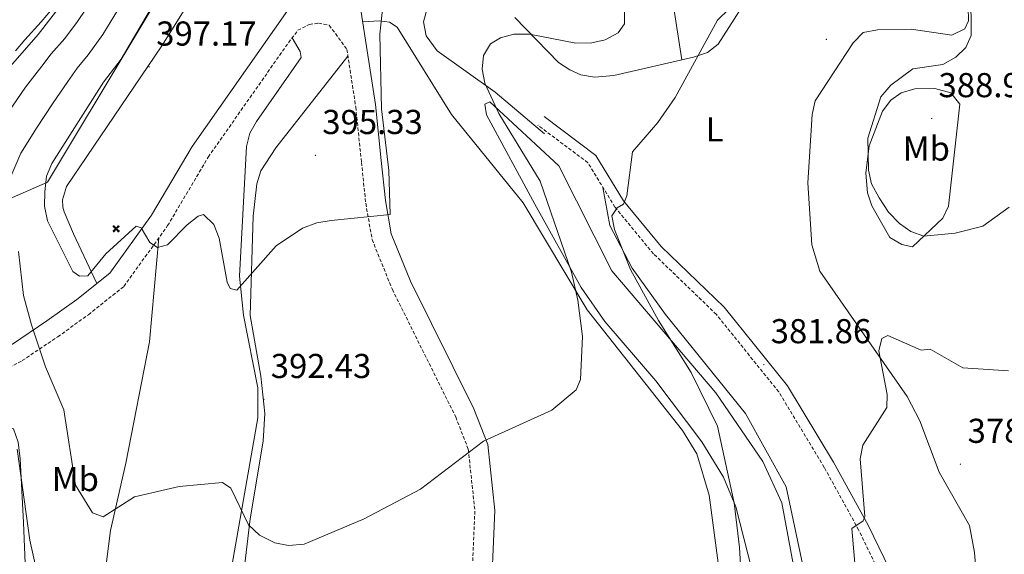
# Model space of a CAD drawing. Units: metres. Extents: x 618029 to 622534, y 4657316 to 4660361.
# Drawn here: x 621155 to 621441, y 4659355 to 4659510 of the extents above; entities that cross this region are included whole.
import ezdxf
from ezdxf.enums import TextEntityAlignment as Align

# ---------------------------------------------------------------- set-up
doc = ezdxf.new("R2010")
doc.units = ezdxf.units.M
doc.header["$MEASUREMENT"] = 0
doc.linetypes.add('TRAZOSX2', pattern=[1.5, 1, -0.5])
for name, color, linetype, lineweight in [('Carátula', 7, 'Continuous', 5), ('Level 1', 19, 'Continuous', 0), ('Level 15', 1, 'Continuous', 0), ('Level 21', 19, 'Continuous', 0), ('Level 35', 92, 'Continuous', 0), ('Level 36', 19, 'Continuous', 40), ('Level 37', 92, 'Continuous', 0), ('Level 41', 19, 'Continuous', 0), ('Level 5', 36, 'Continuous', 0), ('Level 7', 1, 'Continuous', 0)]:
    doc.layers.add(name, color=color, linetype=linetype, lineweight=lineweight)
doc.styles.add('Arial', font='ARIAL.TTF', dxfattribs={"height": 0.2})

# ---------------------------------------------------------------- blocks, each defined once
blk = doc.blocks.new('5AEGEN')
at = {"layer": 'Carátula', "linetype": 'Continuous', "lineweight": 5, "extrusion": (-0.0003159472765985252, -0.0001857309060692589, 0.9999999328406723)}
h = blk.add_hatch(color=9, dxfattribs=at)
edge = h.paths.add_edge_path()
edge.add_line((-6.250366393476725, -8.878998069092631), (-1.051698379218578, -2.418166641145945))
edge.add_line((-1.051698379218578, -2.418166641145945), (-1.043124932795763, -2.429040538147092))
edge.add_ellipse((-0.006933670490980148, -0.0006999745965003967), major_axis=(6.931373032192596e-05, -2.640191106068384), ratio=0.9999635666824259, start_angle=293.5739638888889, end_angle=336.88943333333333, ccw=False)
edge.add_line((-2.426670461893082, -1.056661784648895), (-2.453496757894754, -1.078031849116087))
edge.add_line((-2.453496757894754, -1.078031849116087), (-8.855498112738132, -6.272968787699938))
edge.add_line((-8.855498112738132, -6.272968787699938), (-8.906984817236662, -7.282101621851325))
edge.add_line((-8.906984817236662, -7.282101621851325), (-7.301405403763056, -8.916639691218734))
edge.add_line((-7.301405403763056, -8.916639691218734), (-6.250366393476725, -8.878998069092631))
at = {"layer": 'Carátula', "linetype": 'Continuous', "lineweight": 5, "extrusion": (0.0001881650817818746, -0.0003133804201354254, 0.9999999331933049)}
h = blk.add_hatch(color=9, dxfattribs=at)
edge = h.paths.add_edge_path()
edge.add_line((6.242550492286682, -8.874854806810617), (7.301884811371565, -8.917407747358084))
edge.add_line((7.301884811371565, -8.917407747358084), (8.8970702663064, -7.280983805656433))
edge.add_line((8.8970702663064, -7.280983805656433), (8.848366811871529, -6.279720667749643))
edge.add_line((8.848366811871529, -6.279720667749643), (2.447521489113569, -1.08232986740768))
edge.add_line((2.447521489113569, -1.08232986740768), (2.420602336525917, -1.038601631298661))
edge.add_ellipse((-0.006935186684131622, -0.0006995964795351028), major_axis=(6.931373476265994e-05, -2.640191106068383), ratio=0.999963566682426, start_angle=23.53162222222221, end_angle=66.84994999999998, ccw=False)
edge.add_line((1.048677213490009, -2.422865081578493), (6.242550492286682, -8.874854806810617))
at = {"layer": 'Carátula', "color": 9, "linetype": 'Continuous', "lineweight": 5, "flags": 128}
for points in [[(-1.048677228391171, 2.422865260392427), (-6.254463590681553, 8.785088796168566), (-7.301884934306145, 8.917408615350723), (-8.907068151980639, 7.281197492033243), (-8.84836696088314, 6.27972149476409), (-2.44879836961627, 1.022343648597598)], [(-1.048677228391171, 2.422865260392427), (-0.6991862915456295, 1.925315177068114), (-0.7504601925611496, 0.9261800553649664), (-0.9548838473856449, 0.7204837501049042), (-1.957211069762707, 0.6217916216701269), (-2.44879836961627, 1.022343648597598)], [(2.442222312092781, 1.018258405849338), (1.943608194589615, 0.618778795003891), (0.9455371089279652, 0.720041373744607), (0.7498385421931744, 0.9242522194981575), (0.651146411895752, 1.92657944560051), (1.051698435097933, 2.418166743591428)], [(8.795724954456091, 6.284243993461132), (8.896987531334162, 7.282315077260137), (7.301618579775095, 8.926638009026647), (6.249089870601892, 8.819012178108096), (1.051698435097933, 2.418166743591428)], [(2.442222312092781, 1.018258405849338), (8.795724954456091, 6.284243993461132)], [(-0.6522104404866695, -1.976568123325706), (-0.7496257275342941, -0.9142544846981764), (-0.9568116813898087, -0.7798149790614843), (-1.954882767051458, -0.6785524040460587), (-2.453496888279915, -1.078032014891505)], [(-1.051698431372643, -2.418166743591428), (-0.6522104404866695, -1.976568123325706)], [(1.048677228391171, -2.422865260392427), (0.6481335833668709, -1.974239818751812), (0.7506730034947395, -0.9161823205649853), (0.9436092749238014, -0.7802573572844267), (1.947213336825371, -0.6215788144618273), (2.447521533817053, -1.08233006298542)]]:
    blk.add_lwpolyline(points, dxfattribs=at)
at = {"layer": 'Carátula', "color": 9, "linetype": 'Continuous', "lineweight": 5}
for start_param, end_param in [(4.305475694850884, 5.879829826844603), (2.733922913269351, 3.553527251381587), (1.166751732293584, 1.981926327801522), (5.123832267992047, 6.693889593292829)]:
    blk.add_ellipse((-0.006934624165296555, -0.000700533390045166, 0.003000000000029104), major_axis=(6.931373258606266e-05, -2.640191106068384), ratio=0.9999635666824257, start_param=start_param, end_param=end_param, dxfattribs=at)
at = {"layer": 'Carátula', "color": 9, "linetype": 'Continuous', "lineweight": 5, "extrusion": (0, 0, -1)}
for start_param, end_param in [(5.119302314399864, 5.871250709387791), (0.4076697888018099, 1.159666325788272)]:
    blk.add_ellipse((-0.006934624165296555, -0.000700533390045166, 0.003000000000029104), major_axis=(-6.931373258606266e-05, 2.640191106068384), ratio=0.9999635666824257, start_param=start_param, end_param=end_param, dxfattribs=at)
at = {"layer": 'Carátula', "color": 9, "linetype": 'Continuous', "lineweight": 5}
mesh = blk.add_polyface(dxfattribs=at)
corners = [(-7.301405463367701, -8.916640093550086, -0.0009606339964985471), (-6.250366512686014, -8.878998475149274, -0.0006215698669779817), (-1.043163549154997, -2.429041085764766, 0.002221588348560534), (-1.61590950191021, -2.093977360054851, 0.002102862506836733), (-2.08702290803194, -1.626689661294222, 0.002040805272605984), (-8.906984891742468, -7.282102053985, -0.001164328227352183), (-2.426671233028173, -1.056662326678634, 0.002039366003530557), (-8.855498254299164, -6.272969238460064, -0.0009606339964985467)]
mesh.append_faces([[corners[k] for k in face] for face in [(3, 4, 5, 0)]], dxfattribs={"vtx1": -1, "vtx3": -1, "color": 9})
mesh.append_faces([[corners[k] for k in face] for face in [(0, 1, 2, 3), (4, 6, 7, 5)]], dxfattribs={"vtx3": -1, "color": 9})
mesh = blk.add_polyface(dxfattribs=at)
corners = [(8.897070240229368, -7.280984388664365, -0.0009569214800772993), (8.848366849124432, -6.279721299186349, -0.00063398093350212), (2.420691192150116, -1.038602588698268, 0.002217947355518695), (2.085228029638529, -1.611123777925968, 0.002101652870432244), (1.61760813370347, -2.081918522715569, 0.002042104747922081), (7.301884718239307, -8.917408250272274, -0.001169586477555102), (1.047363750636578, -2.421233780682087, 0.002043070070425928), (6.242550417780876, -8.874855307862163, -0.0009569214800772995)]
mesh.append_faces([[corners[k] for k in face] for face in [(3, 4, 5, 0)]], dxfattribs={"vtx1": -1, "vtx3": -1, "color": 9})
mesh.append_faces([[corners[k] for k in face] for face in [(0, 1, 2, 3), (4, 6, 7, 5)]], dxfattribs={"vtx3": -1, "color": 9})
blk = doc.blocks.new('5PATER')
at = {"layer": 'Carátula', "linetype": 'Continuous', "lineweight": 5}
h = blk.add_hatch(color=250, dxfattribs=at)
edge = h.paths.add_edge_path()
edge.add_ellipse((0.002212412655353546, 0.008357618004083633), major_axis=(-1.32580956284732, -1.343985086109587), ratio=0.9994222409660319, start_angle=0, end_angle=360)

msp = doc.modelspace()

# ---------------------------------------------------------------- linework, layer by layer
at = {"layer": 'Level 1', "color": 19, "linetype": 'Continuous', "lineweight": 0, "ltscale": 0.5}
msp.add_polyline3d([(621632.2800000012, 4659747.719999999, 395.22), (621589.1900000013, 4659746.32, 395.3), (621556.5199999996, 4659744.780000001, 397.4), (621524.6999999993, 4659771.219999999, 395.95), (621506.0899999999, 4659786.890000001, 396.66), (621489.3599999994, 4659781.73, 398.3), (621479.7100000009, 4659780.469999999, 398.18), (621453.5799999982, 4659786.510000002, 398.9), (621394.4400000013, 4659799.66, 402.32), (621368.5500000007, 4659806.600000001, 401.89), (621365.9899999984, 4659807.580000002, 401.33), (621315.4100000001, 4659722.550000001, 399.8), (621255.75, 4659618.469999999, 398.79), (621212.4200000018, 4659545.359999999, 396.22), (621162.9499999993, 4659463.010000002, 395.06), (621137.7600000016, 4659452.030000001, 384.24), (621062.2399999984, 4659415.649999999, 380.31), (621053.4899999984, 4659413.379999999, 380.28), (621017.2899999991, 4659410.02, 379.96), (620982.7399999984, 4659405.789999999, 380.04), (620968.2100000009, 4659397.48, 380.19), (620925, 4659371.149999999, 381.38), (620861.1400000006, 4659385.390000001, 377.19)], dxfattribs=at)
at = {"layer": 'Level 21', "color": 19, "linetype": 'Continuous', "lineweight": 0}
for points in [[(621440.120000001, 4659759.300000001, 397.99), (621426.9200000018, 4659758.109999999, 399.46), (621416.1400000006, 4659755.010000002, 399.46), (621406.5799999982, 4659750.830000002, 399.46), (621396.2300000004, 4659743.530000001, 399.46), (621387.6700000018, 4659735.18, 399.46), (621353.8200000003, 4659691.23, 398.84), (621324.2800000012, 4659649.059999999, 398.02), (621271.3200000003, 4659562.170000002, 396.78), (621253.3200000003, 4659530.059999999, 396.17), (621252.6000000015, 4659525.789999999, 396.17), (621253.2899999991, 4659516.800000001, 396.17), (621258.1099999994, 4659485.57, 395.96), (621259.7800000012, 4659469.34, 395.75), (621261.0100000016, 4659457.690000001, 395.14), (621262.6999999993, 4659447.989999998, 393.9), (621268.2600000016, 4659434.280000001, 392.87), (621286.6499999985, 4659397.280000001, 390.4), (621290.6900000013, 4659386.940000001, 389.78), (621292.7100000009, 4659367.850000001, 388.96), (621291.4600000009, 4659338.580000002, 387.52)], [(620822.5700000003, 4659293.18, 377.87), (620881.1400000006, 4659321.030000001, 380.35), (620937.5199999996, 4659346.640000001, 380.96), (621042.1700000018, 4659395.309999999, 380.76), (621085.0599999987, 4659397.699999999, 381.17), (621102.6600000001, 4659399.059999999, 383.02), (621131.0599999987, 4659406.41, 386.52), (621141.6000000015, 4659410.260000002, 387.76), (621152.8000000007, 4659416.07, 389.61), (621162.8000000007, 4659422.77, 390.64), (621171.4699999988, 4659429.02, 393.32), (621181.0399999991, 4659436.66, 394.14), (621193.1600000001, 4659453.469999999, 394.76), (621204.9200000018, 4659473.330000002, 395.38), (621236.5899999999, 4659518.5, 396.41), (621240.1600000001, 4659523.309999999, 396.41), (621247.0500000007, 4659527.559999999, 396.19)], [(621422.9094476141, 4659318.516370129, 377.58), (621400.9961018711, 4659363.594568316, 380.05), (621390.9488692917, 4659381.849757377, 381.08), (621377.6222910248, 4659403.963904843, 381.7), (621359.2460927144, 4659426.74776696, 382.31), (621340.9892730489, 4659444.362931915, 384.17), (621330.0714975446, 4659457.57936186, 385.2), (621322.0435496084, 4659470.765862301, 386.02), (621306.9957853928, 4659482.042691428, 387.46)]]:
    msp.add_polyline3d(points, dxfattribs=at)
at = {"layer": 'Level 21', "color": 19, "linetype": 'TRAZOSX2', "lineweight": 0}
for points in [[(621143.8461574167, 4659405.148500625, 387.76), (621155.6362019703, 4659411.267211828, 389.61), (621165.976429332, 4659418.195687126, 390.64), (621174.8366762288, 4659424.584269237, 393.32), (621185.1070595421, 4659432.782422256, 394.14), (621197.8284316547, 4659450.408249766, 394.76), (621209.6101290956, 4659470.303487048, 395.38), (621232.0026435144, 4659502.235923644, 396.11), (621235.5730094314, 4659507.054790184, 396.11), (621238.9330173656, 4659508.784430373, 396.11), (621241.6029001735, 4659509.124404125, 396.11), (621244.712645039, 4659508.52462386, 396.11), (621249.8214984573, 4659501.486511733, 396.11), (621252.3893478215, 4659484.840770591, 395.96), (621254.0473186448, 4659468.744866785, 395.75), (621255.2858232372, 4659456.887883235, 395.14), (621257.1244553961, 4659446.39057222, 393.9), (621263.0023715943, 4659431.91435438, 392.87), (621281.3768590353, 4659394.944077577, 390.4), (621285.0355201885, 4659385.556522109, 389.78), (621286.9332636483, 4659367.661075778, 388.96), (621285.7099078335, 4659339.068256784, 387.52)], [(621398.4600000009, 4659176.809999999, 373.46), (621400.3200000003, 4659178.899999999, 373.46), (621400.9299999997, 4659185.640000001, 373.87), (621400.2699999996, 4659224.949999999, 375.11), (621401.3099999987, 4659238.289999999, 375.31), (621404.9299999997, 4659252.280000001, 375.52), (621413.0100000016, 4659269.199999999, 375.72), (621421.9800000004, 4659285.68, 376.34), (621424.7100000009, 4659293.789999999, 376.55), (621424.9299999997, 4659302.460000001, 376.96), (621424.1600000001, 4659307.170000002, 376.96), (621420.0899999999, 4659317.280000001, 377.58), (621398.2600000016, 4659362.170000002, 380.05), (621388.2899999991, 4659380.32, 381.08), (621375.0899999999, 4659402.190000001, 381.7), (621356.9800000004, 4659424.670000002, 382.31), (621338.7300000004, 4659442.27, 384.17), (621327.5599999987, 4659455.800000001, 385.2), (621319.7199999988, 4659468.670000002, 386.02), (621305.1600000001, 4659479.57, 387.46)]]:
    msp.add_polyline3d(points, dxfattribs=at)
at = {"layer": 'Level 35', "color": 92, "linetype": 'Continuous', "lineweight": 0, "ltscale": 0.5}
msp.add_polyline3d([(621281.1000000015, 4659732.530000001, 381.64), (621282.2300000004, 4659727.77, 383.35), (621281.7800000012, 4659723.920000002, 383.91), (621276.6700000018, 4659711.989999998, 383.63), (621270.6900000013, 4659701.420000002, 383.37), (621252.0500000007, 4659676.850000001, 382.75), (621239.6000000015, 4659656.239999998, 382.87), (621225.7699999996, 4659625.870000001, 382.5), (621197.8500000015, 4659579.039999999, 381.85), (621185.8200000003, 4659547.559999999, 381.08), (621174.1700000018, 4659525.399999999, 380.57), (621167.6099999994, 4659515.34, 380.14), (621160.25, 4659505.879999999, 379.79), (621121.4299999997, 4659461.460000001, 379.17)], dxfattribs=at)
at = {"layer": 'Level 36', "color": 92, "linetype": 'Continuous', "lineweight": 0}
for points in [[(621447.8099999987, 4659664.780000001, 391.27), (621439.1799999997, 4659627.670000002, 389.11), (621434.7399999984, 4659602.469999999, 388.28), (621432.7800000012, 4659573.02, 387.3), (621433.629999999, 4659539.48, 386.1), (621430.0700000003, 4659513.859999999, 385.2), (621430.1700000018, 4659509.760000002, 385.07), (621429.0799999982, 4659507.469999999, 384.99), (621425.2800000012, 4659505.640000001, 384.85), (621413.5300000012, 4659507.370000001, 384.37), (621403.75, 4659507.210000001, 383.75), (621399.5599999987, 4659506.399999999, 383.14), (621396.6600000001, 4659503.460000001, 382.82), (621385.6900000013, 4659486.609999999, 381.9), (621384.7399999984, 4659482.68, 381.83), (621383.5599999987, 4659462.830000002, 381.54), (621384.6700000018, 4659444.870000001, 380.64), (621386.9600000009, 4659437.18, 380.16), (621412.3599999994, 4659400.899999999, 379.43), (621415.9800000004, 4659393.789999999, 379.33), (621421.6499999985, 4659378.949999999, 379.02), (621430.3900000006, 4659363.5, 378.4), (621431.8999999985, 4659355.629999999, 378.4), (621432.7399999984, 4659344.66, 378.4)], [(621298.4899999984, 4659510.75, 390.76), (621311.1499999985, 4659497.73, 388.54), (621314.4400000013, 4659495.550000001, 387.96), (621317.6600000001, 4659494.149999999, 387.46), (621321.620000001, 4659493.43, 386.93), (621327.2800000012, 4659493.920000002, 386.23), (621350.379999999, 4659499.309999999, 384.24), (621354.370000001, 4659500.620000001, 384.17), (621357.5199999996, 4659503.02, 384.23), (621368.9899999984, 4659521.07, 384.85)], [(621177.3000000007, 4659433.68, 393.82), (621170.4899999984, 4659448.07, 395.59), (621167.8399999999, 4659454.440000001, 395.67), (621167.4299999997, 4659455.789999999, 395.67), (621167.3099999987, 4659457.899999999, 395.67), (621168.4499999993, 4659461.75, 395.8), (621196.129999999, 4659502.52, 396.29), (621204.5799999982, 4659516.109999999, 396.91)], [(621307.0899999999, 4659477.050000001, 387.87), (621292.7800000012, 4659489.120000001, 389.11), (621276.0399999991, 4659501.149999999, 391.73), (621272.8500000015, 4659505.48, 392.2), (621272.0700000003, 4659509.469999999, 392.2), (621273.629999999, 4659515.140000001, 392.2)], [(621347.0199999996, 4659498.530000001, 384.53), (621344.5799999982, 4659514.02, 386.29)], [(621264.379999999, 4659507.960000001, 394.31), (621262.1900000013, 4659509.370000001, 394.93), (621259.2800000012, 4659509.780000001, 395.13), (621254.4200000018, 4659509.52, 396.12)], [(621264.379999999, 4659507.960000001, 394.31), (621280.1999999993, 4659482.600000001, 393.4), (621300.9899999984, 4659457.039999999, 391.84), (621319.4800000004, 4659426, 389.78), (621347.120000001, 4659391.050000001, 387.93), (621351.3000000007, 4659384.23, 387.53), (621354.8599999994, 4659372.27, 387.06), (621357.5199999996, 4659352.640000001, 386.28)], [(621218.8399999999, 4659193.210000001, 382.38), (621212.1099999994, 4659210.91, 382.41), (621210.2800000012, 4659226.149999999, 382.59), (621203.9100000001, 4659261.140000001, 382.59), (621203.2899999991, 4659269.140000001, 382.68), (621205.0799999982, 4659284.07, 384.07), (621210.7300000004, 4659314.52, 386.5), (621213.6400000006, 4659335.690000001, 387.97), (621223.9400000013, 4659394.690000001, 391.76), (621224.0100000016, 4659403.379999999, 391.95), (621219.7800000012, 4659424.5, 394.12), (621218.6499999985, 4659435.739999998, 394.8), (621220.6999999993, 4659473.34, 395.36), (621221.7100000009, 4659477.199999999, 395.36), (621223.5599999987, 4659480.600000001, 395.36), (621236.5500000007, 4659499.190000001, 395.77), (621236.2600000016, 4659500.899999999, 395.77), (621233.9800000004, 4659504.920000002, 396.11)], [(621250.120000001, 4659499.559999999, 395.14), (621229.2300000004, 4659473.02, 395.34), (621224.8900000006, 4659466.330000002, 395.43), (621223.6700000018, 4659462.530000001, 395.34), (621222.6000000015, 4659453.129999999, 394.9), (621221.7300000004, 4659424.359999999, 393.38), (621224.8200000003, 4659406.809999999, 392.19), (621226.0300000012, 4659395.91, 391.95), (621225.5199999996, 4659387.920000002, 391.64), (621221.7300000004, 4659365.399999999, 390.14), (621219.0599999987, 4659342.550000001, 389.18)], [(621401.2699999996, 4659473.57, 384.06), (621405.129999999, 4659483.580000002, 385.5), (621407.5899999999, 4659486.75, 385.73), (621410.6000000015, 4659488.879999999, 385.91), (621414.5399999991, 4659490.100000001, 386.09), (621420.3200000003, 4659490.190000001, 386.32), (621425, 4659488.91, 386.32), (621427.6499999985, 4659485.68, 386.5), (621424.3299999982, 4659456.030000001, 385.7), (621422.7199999988, 4659452.550000001, 385.15), (621413.8500000015, 4659444.309999999, 382.61), (621410.7399999984, 4659444.899999999, 382.41), (621407.3299999982, 4659446.98, 382.79), (621402.0500000007, 4659456.140000001, 383.64), (621400.8500000015, 4659459.960000001, 383.94), (621400.370000001, 4659465.600000001, 384.1), (621401.2699999996, 4659473.57, 384.06)], [(621374.1400000006, 4659323.800000001, 382.98), (621362.620000001, 4659368.920000002, 385.09), (621359.0100000016, 4659377.5, 385.67), (621352.7600000016, 4659387.73, 386.3), (621339.3999999985, 4659405.41, 387.72), (621324.6099999994, 4659422.649999999, 388.51), (621317.7399999984, 4659432.48, 389.06), (621304.3099999987, 4659456.629999999, 390.68), (621290.3500000015, 4659482.57, 390.4), (621289.8000000007, 4659485.609999999, 390.4), (621291.3000000007, 4659486.27, 390.2), (621311.3399999999, 4659467.800000001, 388.75), (621326.620000001, 4659437.32, 387.41), (621356.8200000003, 4659401.91, 385.42), (621370.4600000009, 4659382.059999999, 384.05), (621375.9400000013, 4659370.02, 383.45), (621388.0199999996, 4659304.98, 380.72)], [(621324.0799999982, 4659461.510000002, 385.56), (621326.0700000003, 4659450.420000002, 385.52), (621332.5599999987, 4659438.039999999, 385.07), (621342.1999999993, 4659424.609999999, 384.4), (621365.4400000013, 4659395.920000002, 382.56), (621377.2300000004, 4659374.719999999, 381.92), (621386.9899999984, 4659328.66, 380.41), (621390.3000000007, 4659306.59, 379.49), (621389.75, 4659296.41, 379.05), (621384.1900000013, 4659286.489999998, 379.25)], [(621121.8399999999, 4659322.420000002, 378.42), (621136.629999999, 4659305.18, 378.63), (621146.0599999987, 4659297.77, 378.74), (621162.9699999988, 4659290.43, 379.13), (621188.7600000016, 4659281.16, 381.78), (621189.8399999999, 4659280.879999999, 381.92), (621193.0700000003, 4659281.629999999, 382.33), (621194.4800000004, 4659283.82, 383.16), (621187.8999999985, 4659288.07, 384.19), (621185.6999999993, 4659291.440000001, 384.27), (621184, 4659299.57, 383.36), (621182.5399999991, 4659303.289999999, 383.55), (621175.5899999999, 4659320.420000002, 387.04), (621174.9899999984, 4659324.59, 387.33), (621177.8099999987, 4659334.75, 388.92), (621181.2899999991, 4659362.030000001, 389.54), (621185.7199999988, 4659381.52, 390.24), (621192.5500000007, 4659416.699999999, 392.43), (621195.25, 4659446.84, 394.63)], [(621091.8399999999, 4659378.449999999, 379.7), (621143.5100000016, 4659392.09, 383.2), (621150, 4659392.830000002, 384.23), (621153.1400000006, 4659391.469999999, 384.85), (621154.4600000009, 4659387.670000002, 384.85), (621155.0399999991, 4659382.77, 384.85), (621156, 4659364.359999999, 385.05), (621157.7800000012, 4659321.75, 381.58), (621160.379999999, 4659302.949999999, 380.93), (621158.9299999997, 4659301.52, 380.93), (621155.1600000001, 4659300.129999999, 380.83), (621148.6000000015, 4659296.670000002, 378.79)]]:
    msp.add_polyline3d(points, dxfattribs=at)
at = {"layer": 'Level 5', "color": 36, "linetype": 'Continuous', "lineweight": 0}
for points in [[(621197.3399999999, 4659587.280000001, 380.01), (621194.0300000012, 4659580.010000002, 380.01), (621191.2100000009, 4659573.609999999, 380.01), (621188.3399999999, 4659566.34, 380.01), (621185.9299999997, 4659560.370000001, 380.01), (621183.5300000012, 4659552.739999998, 380.01), (621182.0300000012, 4659547.969999999, 380.01), (621179.8200000003, 4659541.600000001, 380.01), (621177.1900000013, 4659536.370000001, 380.01), (621173.6400000006, 4659529.210000001, 380.01), (621169.2899999991, 4659520.309999999, 380.01), (621164.4200000018, 4659513.390000001, 380.01), (621161.1799999997, 4659509.48, 380.01), (621156.4299999997, 4659504.34, 380.01), (621153.6799999997, 4659501.100000001, 380.01)], [(621158.370000001, 4659421.68, 390.01), (621162.4400000013, 4659409.449999999, 390.01), (621167.6999999993, 4659396.969999999, 390.01), (621171.0700000003, 4659375.109999999, 390.01), (621175.9800000004, 4659367.109999999, 390.01), (621179.1000000015, 4659365.93, 390.01), (621188.1900000013, 4659371.760000002, 390.01), (621201.1700000018, 4659374.77, 390.01), (621213.7399999984, 4659375.920000002, 390.01), (621216.1799999997, 4659374.32, 390.01), (621221.2699999996, 4659363.649999999, 390.01), (621224.4200000018, 4659360.66, 390.01), (621228.9200000018, 4659358.43, 390.01), (621232.8599999994, 4659357.699999999, 390.01), (621237.3900000006, 4659358.059999999, 390.01), (621254.7899999991, 4659365.420000002, 390.01), (621271.1400000006, 4659373.960000001, 390.01), (621289.4600000009, 4659387.920000002, 390.01), (621309.3000000007, 4659396.899999999, 390.01), (621316.2899999991, 4659402.77, 390.01), (621317.5399999991, 4659405.780000001, 390.01), (621318.120000001, 4659418.219999999, 390.01), (621316.7699999996, 4659428.77, 390.01), (621314.9899999984, 4659436.940000001, 390.01), (621305.9200000018, 4659463.350000001, 390.01), (621293.870000001, 4659482.93, 390.01), (621289.8399999999, 4659491.719999999, 390.01), (621289.0300000012, 4659495.760000002, 390.01), (621289.4499999993, 4659499.780000001, 390.01), (621291.4899999984, 4659503.120000001, 390.01), (621294.379999999, 4659504.920000002, 390.01), (621298.25, 4659505.98, 390.01), (621302.7399999984, 4659505.969999999, 390.01), (621316.2600000016, 4659503.309999999, 390.01), (621320.8200000003, 4659503.460000001, 390.01), (621324.7199999988, 4659504.34, 390.01), (621328.4600000009, 4659506.34, 390.01), (621330.3099999987, 4659508.960000001, 390.01), (621330.3099999987, 4659538.539999999, 390.01)], [(621202.1900000013, 4659529.27, 395.01), (621184.3000000007, 4659498.66, 395.01), (621179.2245332189, 4659491.997332681, 395.01), (621164.2725803405, 4659468.442953277, 395.01), (621162.7022290714, 4659464.753849909, 395.01), (621162.2417093404, 4659460.214986116, 395.01), (621162.121219214, 4659456.07602771, 395.01), (621162.9406604208, 4659451.837117221, 395.01), (621170.3584490493, 4659437.111003447, 395.01), (621172.2781707197, 4659435.741393171, 395.01), (621174.6480468139, 4659435.871412091, 395.01), (621179.8985058144, 4659442.24991516, 395.01), (621188.738948334, 4659450.248088934, 395.01), (621190.128810998, 4659449.788235724, 395.01), (621192.6381511874, 4659445.539365519, 395.01), (621194.8778444752, 4659444.089782096, 395.01), (621197.7677712329, 4659444.889642321, 395.01), (621203.528120365, 4659450.61832362, 395.01), (621206.6582369432, 4659453.117760856, 395.01), (621208.2682110034, 4659453.687651295, 395.01), (621211.2376802862, 4659450.728464615, 395.01), (621212.7471135594, 4659446.759501327, 395.01), (621215.0654390082, 4659433.972781762, 395.01), (621215.9751710556, 4659432.183252968, 395.01), (621217.8749986254, 4659431.673422348, 395.01), (621229.2958693206, 4659444.520430617, 395.01), (621236.9760338143, 4659449.659304786, 395.01), (621241.1059804074, 4659451.23899655, 395.01), (621245.2558177412, 4659451.918915983, 395.01), (621262.3650166318, 4659453.648857996, 395.01), (621261.9465733804, 4659466.41562853, 395.01), (621259.8388393819, 4659484.271079134, 395.01), (621259.3814694658, 4659505.955597706, 395.01), (621260.2323923483, 4659514.083570667, 395.01)], [(621430.7727927491, 4659518.266335033, 385.01), (621430.9412622452, 4659505.50954558, 385.01), (621429.350949429, 4659502.090368971, 385.01), (621426.4807873778, 4659499.311004061, 385.01), (621422.6507574692, 4659497.161460005, 385.01), (621414.001121249, 4659495.921578418, 385.01), (621407.6109271534, 4659491.122641988, 385.01)], [(621176.3076601475, 4659516.541066013, 385.01), (621171.7171001323, 4659509.632709738, 385.01), (621167.9967281111, 4659504.723868832, 385.01)], [(621364.4358928166, 4659343.938723106, 385.01), (621363.7075008377, 4659357.035410322, 385.01), (621362.12914823, 4659370.052101199, 385.01), (621357.3020810597, 4659392.226415295, 385.01), (621349.684395887, 4659407.852315441, 385.01), (621340.1867506951, 4659422.878323924, 385.01), (621332.1289928891, 4659437.66442427, 385.01), (621327.4406656101, 4659449.33138188, 385.01), (621326.6711838134, 4659453.290369276, 385.01), (621328.1813629568, 4659455.529837642, 385.01), (621330.0913830996, 4659456.639601428, 385.01), (621330.9916174822, 4659459.039016388, 385.01), (621332.6630488001, 4659471.825832698, 385.01), (621340.0236277357, 4659480.303861812, 385.01), (621345.0341966003, 4659487.532152776, 385.01), (621357.346151311, 4659509.976776026, 385.01), (621364.1165486611, 4659516.655246437, 385.01)], [(621183.3267915882, 4659512.782173529, 390.01), (621179.0162157044, 4659505.873822443, 390.01), (621174.8157502972, 4659499.945225991, 390.01), (621171.6254777685, 4659496.106123537, 390.01), (621168.8951649517, 4659492.167058319, 390.01), (621164.3846580423, 4659485.748581499, 390.01), (621159.7740818486, 4659478.700260323, 390.01), (621155.2834665962, 4659471.392007507, 390.01), (621151.7326969206, 4659463.263982359, 390.01)], [(621168, 4659504.719999999, 385.01), (621164.0300000012, 4659500.23, 385.01), (621161.2899999991, 4659496.640000001, 385.01), (621156.5500000007, 4659490.539999999, 385.01), (621151.6099999994, 4659483.190000001, 385.01)], [(621407.6099999994, 4659491.120000001, 385.01), (621404.6600000001, 4659487.760000002, 385.01), (621400.8900000006, 4659475.75, 385.01), (621401.1099999994, 4659466.460000001, 385.01), (621402.0199999996, 4659462.57, 385.01), (621404.2100000009, 4659458.440000001, 385.01), (621406.9400000013, 4659454.350000001, 385.01), (621410.0899999999, 4659451.039999999, 385.01), (621413.4100000001, 4659448.710000001, 385.01), (621417.1999999993, 4659447.350000001, 385.01), (621426.2199999988, 4659448.27, 385.01), (621434.2600000016, 4659450.289999999, 385.01), (621441.879999999, 4659455.789999999, 385.01)], [(621154.5800753795, 4659442.899193395, 390.01), (621155.9984621704, 4659430.202433545, 390.01), (621158.3672963642, 4659421.684639424, 390.01)], [(621398.7300000004, 4659382.800000001, 380.01), (621399.4600000009, 4659386.73, 380.01), (621406.4400000013, 4659397.629999999, 380.01), (621406.5599999987, 4659401.440000001, 380.01), (621404.1400000006, 4659414.100000001, 380.01), (621404.9800000004, 4659417.649999999, 380.01), (621406.7300000004, 4659418.559999999, 380.01), (621416.370000001, 4659414.330000002, 380.01), (621419, 4659414.57, 380.01), (621428.5, 4659409.18, 380.01), (621441.7300000004, 4659408.300000001, 380.01)], [(621154.2100000009, 4659385.600000001, 385.01), (621157.870000001, 4659359.199999999, 385.01), (621161.629999999, 4659342.199999999, 385.01)], [(621398.1336170547, 4659341.360097047, 380.01), (621396.2762578204, 4659362.584718771, 380.01), (621399.5363350324, 4659364.834224679, 380.01), (621400.0164561905, 4659366.083920408, 380.01), (621398.7285262607, 4659382.799688406, 380.01)]]:
    msp.add_polyline3d(points, dxfattribs=at)

# ---------------------------------------------------------------- block references
at = {"layer": 'Level 15', "color": 9, "linetype": 'Continuous', "lineweight": 0, "xscale": 0.09999983015004542, "yscale": 0.09999983015004542}
msp.add_blockref('5AEGEN', (621182.879999999, 4659449.5, 396.16), dxfattribs=at)
at = {"layer": 'Level 7', "color": 19, "linetype": 'Continuous', "lineweight": 0, "xscale": 0.09999983015004542, "yscale": 0.09999983015004542}
for p in [(621388.8999999985, 4659504.420000002, 382.79), (621192.4400000013, 4659496.43, 397.18), (621419.4400000013, 4659481.469999999, 388.99), (621240.6900000013, 4659470.789999999, 395.34), (621370.7600000016, 4659410.120000001, 381.87), (621225.75, 4659400.030000001, 392.44), (621427.7899999991, 4659381.23, 378.82)]:
    msp.add_blockref('5PATER', p, dxfattribs=at)

# ---------------------------------------------------------------- texts
at = {"layer": 'Level 37', "color": 92, "linetype": 'Continuous', "lineweight": 0, "style": 'Arial'}
for s, p in [('L', (621356.4824211039, 4659478.319979999, 383.98)), ('Mb', (621417.9048422053, 4659472.77998, 387.51)), ('Mb', (621171.0548422039, 4659376.929979999, 389.53))]:
    msp.add_text(s, height=6.999960000000001, dxfattribs=at).set_placement(p, align=Align.MIDDLE_CENTER)
at = {"layer": 'Level 41', "color": 19, "linetype": 'Continuous', "lineweight": 0, "style": 'Arial'}
for s, p in [('397.17', (621194.5, 4659500.43, 397.18)), ('388.98', (621421.4200000018, 4659485.469999999, 388.99)), ('395.33', (621242.6799999997, 4659474.789999999, 395.34)), ('381.86', (621372.75, 4659414.120000001, 381.87)), ('392.43', (621227.7399999984, 4659404.030000001, 392.44)), ('378.81', (621429.870000001, 4659385.23, 378.82))]:
    msp.add_text(s, height=6.999960000000001, dxfattribs=at).set_placement(p, align=Align.BOTTOM_LEFT)

doc.saveas('drawing.dxf')
